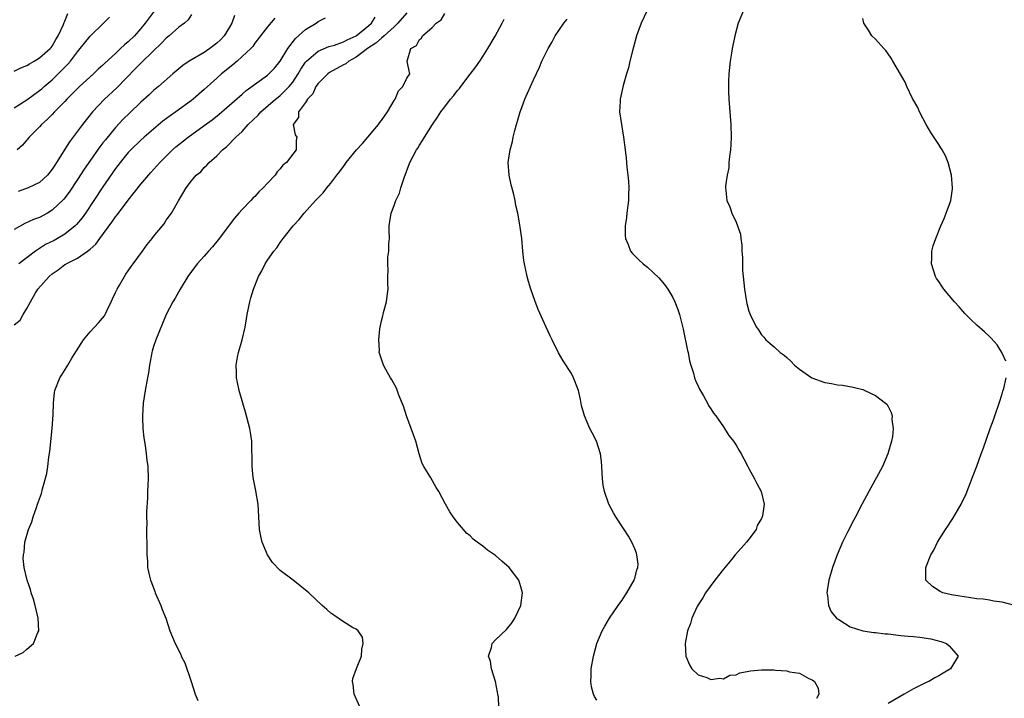
# Model space of a CAD drawing. Units: inches. Extents: x 2574000 to 2577000, y 1512000 to 1515000.
# Drawn here: x 2575100 to 2575255, y 1512670 to 1512778 of the extents above; entities that cross this region are included whole.
import ezdxf

# ---------------------------------------------------------------- set-up
doc = ezdxf.new("R2010")
doc.units = ezdxf.units.IN
doc.header["$MEASUREMENT"] = 0
doc.layers.add('LD25741512_2ft', color=101, linetype='Continuous')

msp = doc.modelspace()

# ---------------------------------------------------------------- linework, layer by layer
at = {"layer": 'LD25741512_2ft'}
for points, elevation in [([(2575099, 1512769.45), (2575100.04, 1512769.96), (2575101, 1512770.34), (2575101.39, 1512770.61), (2575102.13, 1512771), (2575103, 1512771.54), (2575104.66, 1512773), (2575104.81, 1512773.19), (2575105, 1512773.4), (2575105.57, 1512774.43), (2575105.96, 1512775), (2575106.79, 1512776.79), (2575106.89, 1512777.11), (2575107, 1512777.31), (2575107.48, 1512778.52)], 8642), ([(2575121.1, 1512778.9), (2575119.7, 1512777), (2575119, 1512776.15), (2575117.97, 1512775), (2575117, 1512774.07), (2575116.41, 1512773.59), (2575115.8, 1512773), (2575115, 1512772.24), (2575113.3, 1512770.7), (2575113, 1512770.4), (2575112.27, 1512769.73), (2575111.51, 1512769), (2575109.31, 1512767), (2575109, 1512766.69), (2575108.17, 1512765.83), (2575107.32, 1512765), (2575107, 1512764.65), (2575105.37, 1512763), (2575105, 1512762.6), (2575104.21, 1512761.79), (2575103.32, 1512761), (2575103, 1512760.64), (2575101.37, 1512759), (2575100.28, 1512757.72), (2575099.45, 1512757)], 8638), ([(2575127, 1512778.38), (2575126.47, 1512777.53), (2575125.89, 1512777), (2575125, 1512776.37), (2575123.48, 1512775), (2575123, 1512774.63), (2575122.22, 1512773.78), (2575121, 1512772.63), (2575119, 1512770.71), (2575118.17, 1512769.83), (2575115.19, 1512766.81), (2575113.24, 1512765), (2575111.38, 1512763), (2575109.76, 1512761), (2575107.71, 1512758.29), (2575105.68, 1512755), (2575105.4, 1512754.6), (2575105, 1512753.95), (2575104.24, 1512753), (2575103, 1512751.85), (2575101.19, 1512751), (2575099.6, 1512750.4)], 8636), ([(2575161, 1512778.67), (2575159.59, 1512777), (2575159, 1512776.44), (2575157.43, 1512775), (2575157, 1512774.65), (2575156.13, 1512773.87), (2575154.8, 1512773), (2575153, 1512771.66), (2575151.82, 1512771), (2575151.39, 1512770.61), (2575151, 1512770.42), (2575148.79, 1512769.21), (2575148.52, 1512769), (2575147, 1512767.49), (2575146.65, 1512767), (2575146.14, 1512765.86), (2575145.31, 1512765), (2575145, 1512764.49), (2575143.92, 1512763), (2575143.9, 1512762.1), (2575143.04, 1512761), (2575143.37, 1512759.37), (2575143.62, 1512759), (2575143.53, 1512758.47), (2575143.54, 1512757), (2575143, 1512756.34), (2575141.98, 1512755), (2575141.43, 1512754.57), (2575141, 1512754), (2575140.5, 1512753.5), (2575140.19, 1512753), (2575139, 1512751.76), (2575138.34, 1512751), (2575137.65, 1512750.35), (2575137, 1512749.65), (2575136.66, 1512749.34), (2575136.36, 1512749), (2575135, 1512747.57), (2575134.49, 1512747), (2575133.8, 1512746.2), (2575131.2, 1512742.8), (2575130.31, 1512741.69), (2575129.68, 1512741), (2575129, 1512740.19), (2575127.89, 1512739), (2575127, 1512737.77), (2575126.42, 1512737), (2575125.2, 1512735), (2575124.42, 1512733.58), (2575124.04, 1512733), (2575123.02, 1512730.98), (2575121.34, 1512727), (2575121, 1512725.91), (2575120.81, 1512725.19), (2575120.74, 1512725), (2575120.66, 1512724.66), (2575120.38, 1512723), (2575120.21, 1512721.79), (2575120.05, 1512721), (2575119.68, 1512719), (2575119.38, 1512717), (2575119.25, 1512715), (2575119.28, 1512714.72), (2575119.33, 1512713), (2575119.48, 1512711.48), (2575119.69, 1512710.31), (2575119.86, 1512709), (2575119.96, 1512707.96), (2575120.08, 1512707), (2575120.13, 1512705), (2575120.07, 1512703), (2575120.05, 1512701.95), (2575119.87, 1512699.87), (2575119.9, 1512699), (2575119.96, 1512698.04), (2575119.89, 1512697), (2575119.87, 1512695.87), (2575119.92, 1512695), (2575119.94, 1512693), (2575120.03, 1512692.03), (2575120.07, 1512691), (2575120.34, 1512689.66), (2575120.5, 1512689), (2575120.66, 1512688.66), (2575121.22, 1512687.22), (2575121.28, 1512687), (2575122.17, 1512685), (2575122.38, 1512684.38), (2575122.94, 1512683), (2575123.59, 1512681), (2575124.02, 1512680.02), (2575124.4, 1512679), (2575125.3, 1512677.3), (2575125.39, 1512677), (2575125.94, 1512675.94), (2575126.96, 1512673), (2575127.59, 1512671), (2575127.98, 1512670.02)], 8626), ([(2575153.59, 1512669), (2575152.69, 1512671), (2575152.53, 1512672.53), (2575152.4, 1512673), (2575152.5, 1512673.5), (2575153.06, 1512675.06), (2575153.82, 1512677), (2575153.9, 1512678.1), (2575154.12, 1512679), (2575153.99, 1512679.99), (2575153.31, 1512681), (2575153, 1512681.26), (2575152.44, 1512681.56), (2575151, 1512682.41), (2575149.47, 1512683.47), (2575149, 1512683.81), (2575148.37, 1512684.37), (2575147.62, 1512685), (2575145.52, 1512687), (2575145.24, 1512687.24), (2575143.06, 1512689), (2575141, 1512690.54), (2575139.8, 1512691.8), (2575139, 1512693), (2575138.18, 1512695), (2575137.95, 1512695.95), (2575137.76, 1512697), (2575137.51, 1512701), (2575137.15, 1512703.15), (2575136.75, 1512705.25), (2575136.56, 1512707), (2575136.58, 1512708.58), (2575136.52, 1512709.48), (2575136.54, 1512711), (2575136.34, 1512712.34), (2575136.23, 1512713), (2575135.55, 1512715.55), (2575135.09, 1512717), (2575134.51, 1512719), (2575134.25, 1512720.25), (2575134.11, 1512721), (2575134.11, 1512721.89), (2575134.05, 1512723), (2575134.26, 1512724.26), (2575134.42, 1512725), (2575135, 1512727), (2575135.46, 1512729), (2575135.7, 1512730.3), (2575135.78, 1512731), (2575136.21, 1512733), (2575136.39, 1512733.61), (2575136.81, 1512735), (2575137.59, 1512737), (2575138.1, 1512737.9), (2575138.64, 1512739), (2575139, 1512739.56), (2575140.01, 1512741), (2575140.46, 1512741.54), (2575141, 1512742.35), (2575141.48, 1512743), (2575143.05, 1512745), (2575144.01, 1512745.99), (2575144.78, 1512747), (2575146.6, 1512749), (2575146.81, 1512749.19), (2575147, 1512749.42), (2575147.79, 1512750.21), (2575148.38, 1512751), (2575149, 1512751.73), (2575149.95, 1512753), (2575150.43, 1512753.57), (2575151, 1512754.39), (2575151.27, 1512754.73), (2575151.44, 1512755), (2575153.07, 1512757), (2575154, 1512758), (2575154.83, 1512759), (2575156.54, 1512761), (2575156.71, 1512761.29), (2575157, 1512761.66), (2575157.96, 1512763), (2575159, 1512764.77), (2575159.16, 1512765), (2575159.69, 1512766.31), (2575160.39, 1512767), (2575161, 1512768.31), (2575161.46, 1512769), (2575161.03, 1512770.97), (2575161.03, 1512771.03), (2575161.61, 1512773), (2575162.53, 1512773.47), (2575163, 1512774.45), (2575163.34, 1512774.66), (2575163.48, 1512775), (2575165, 1512776.33), (2575165.63, 1512777), (2575166.44, 1512777.56), (2575167, 1512778.53)], 8624), ([(2575198.98, 1512779), (2575198, 1512777), (2575197.28, 1512775), (2575196.8, 1512773.2), (2575196.63, 1512772.63), (2575196.24, 1512771), (2575196.02, 1512769.98), (2575195.7, 1512769), (2575195.19, 1512767.19), (2575194.72, 1512765), (2575194.69, 1512764.69), (2575194.61, 1512763), (2575194.88, 1512761), (2575195.21, 1512759), (2575195.46, 1512757), (2575195.65, 1512755.66), (2575195.76, 1512754.24), (2575195.93, 1512753), (2575196.03, 1512752.03), (2575196.06, 1512751), (2575196.02, 1512749.98), (2575196.01, 1512749), (2575195.77, 1512747), (2575195.7, 1512746.3), (2575195.48, 1512745), (2575195.47, 1512743.47), (2575195.52, 1512743), (2575195.95, 1512742.05), (2575196.34, 1512741), (2575196.63, 1512740.63), (2575197.64, 1512739.64), (2575198.32, 1512739), (2575199, 1512738.47), (2575200.8, 1512736.8), (2575201.72, 1512735.72), (2575202.23, 1512735), (2575203, 1512733.68), (2575203.34, 1512733), (2575203.8, 1512731.8), (2575204.07, 1512731), (2575204.65, 1512728.65), (2575205.32, 1512725.32), (2575205.41, 1512725), (2575205.66, 1512723.66), (2575205.86, 1512723), (2575206.28, 1512721.72), (2575206.46, 1512721), (2575206.58, 1512720.58), (2575207, 1512719.68), (2575207.2, 1512719.2), (2575207.87, 1512718.13), (2575208.49, 1512717), (2575208.63, 1512716.63), (2575209, 1512716.1), (2575209.41, 1512715.41), (2575209.79, 1512715), (2575211, 1512713.24), (2575211.18, 1512713), (2575211.88, 1512711.88), (2575212.59, 1512711), (2575213, 1512710.36), (2575213.49, 1512709.49), (2575213.83, 1512709), (2575214.2, 1512708.2), (2575214.85, 1512707), (2575215, 1512706.66), (2575215.92, 1512705), (2575216.27, 1512704.27), (2575216.95, 1512703), (2575217.42, 1512701), (2575217.19, 1512699.19), (2575217.13, 1512699), (2575217.07, 1512698.93), (2575217, 1512698.76), (2575216.35, 1512697.65), (2575216.15, 1512697), (2575215, 1512695.52), (2575214.64, 1512695), (2575212.93, 1512693.07), (2575212.88, 1512693), (2575212.35, 1512692.35), (2575211, 1512690.73), (2575209.63, 1512689), (2575208.15, 1512687), (2575207.75, 1512686.25), (2575207, 1512685.12), (2575206.85, 1512684.85), (2575206.02, 1512683), (2575205.81, 1512682.19), (2575205.34, 1512681), (2575204.96, 1512679), (2575205.05, 1512677), (2575205.63, 1512675.63), (2575206.01, 1512675), (2575207, 1512674.07), (2575208.38, 1512673.62), (2575209, 1512673.32), (2575210.46, 1512673.54), (2575211, 1512673.45), (2575212.01, 1512673.99), (2575213, 1512674.07), (2575213.6, 1512674.4), (2575215, 1512674.64), (2575215.29, 1512674.71), (2575217, 1512674.86), (2575219, 1512674.83), (2575219.21, 1512674.79), (2575221, 1512674.7), (2575221.44, 1512674.56), (2575223, 1512674.33), (2575224.5, 1512673.5), (2575225, 1512673.29), (2575225.41, 1512673), (2575225.98, 1512671.98), (2575226.08, 1512671), (2575225.7, 1512670.3)], 8618), ([(2575214.15, 1512779), (2575213.35, 1512777), (2575212.8, 1512775), (2575212.51, 1512773.49), (2575212.4, 1512773), (2575212.27, 1512772.27), (2575212.08, 1512771), (2575211.86, 1512769), (2575211.83, 1512767.83), (2575211.79, 1512767), (2575211.8, 1512766.2), (2575211.85, 1512765), (2575212.18, 1512761), (2575212.23, 1512759), (2575212.18, 1512757.82), (2575212.12, 1512757), (2575211.95, 1512755.95), (2575211.88, 1512755), (2575211.85, 1512754.15), (2575211.57, 1512753), (2575211.32, 1512751.32), (2575211.33, 1512751), (2575211.4, 1512750.6), (2575211.53, 1512749), (2575212.01, 1512748.01), (2575212.34, 1512747), (2575213, 1512745.57), (2575213.7, 1512743.7), (2575213.76, 1512743), (2575213.93, 1512741.93), (2575213.93, 1512741), (2575214, 1512740), (2575213.99, 1512739), (2575214.04, 1512737.96), (2575214.11, 1512737), (2575214.33, 1512735), (2575214.64, 1512733), (2575214.71, 1512732.71), (2575215, 1512731.52), (2575215.2, 1512731), (2575215.37, 1512730.63), (2575216.21, 1512729), (2575216.54, 1512728.54), (2575217, 1512727.79), (2575217.39, 1512727.39), (2575217.69, 1512727), (2575219, 1512725.88), (2575219.98, 1512725), (2575220.57, 1512724.57), (2575221, 1512724.17), (2575221.63, 1512723.63), (2575222.22, 1512723), (2575223, 1512722.35), (2575224.98, 1512720.98), (2575227, 1512720.22), (2575228.07, 1512720.07), (2575229, 1512719.87), (2575229.81, 1512719.81), (2575231.51, 1512719.51), (2575233, 1512719.12), (2575233.34, 1512719), (2575235, 1512718.19), (2575236.6, 1512717), (2575236.81, 1512716.81), (2575237, 1512716.43), (2575237.52, 1512715.52), (2575237.65, 1512715), (2575237.59, 1512714.41), (2575237.81, 1512713), (2575237.72, 1512711.72), (2575237.55, 1512711), (2575236.97, 1512709), (2575236.1, 1512707), (2575233.96, 1512703), (2575232.91, 1512701.09), (2575231.84, 1512699), (2575231.57, 1512698.43), (2575230.62, 1512696.62), (2575229.83, 1512695), (2575228.97, 1512693), (2575228.25, 1512691), (2575227.66, 1512689), (2575227.38, 1512687.38), (2575227.34, 1512687), (2575227.43, 1512686.57), (2575227.61, 1512685), (2575228.03, 1512684.03), (2575228.87, 1512683), (2575229, 1512682.9), (2575229.21, 1512682.79), (2575231, 1512681.67), (2575233, 1512681), (2575234.75, 1512680.75), (2575235, 1512680.74), (2575236.56, 1512680.56), (2575237, 1512680.53), (2575239, 1512680.3), (2575240.19, 1512680.19), (2575241, 1512680.1), (2575242.03, 1512680.03), (2575243.77, 1512679.77), (2575245.35, 1512679.35), (2575246.22, 1512679), (2575246.65, 1512678.65), (2575247, 1512678.22), (2575248.08, 1512677), (2575247, 1512675.27), (2575246.86, 1512675), (2575245.7, 1512674.3), (2575245, 1512673.93), (2575244.4, 1512673.6), (2575243.43, 1512673), (2575243, 1512672.83), (2575241, 1512671.87), (2575239.56, 1512671), (2575237, 1512669.51)], 8616), ([(2575133.79, 1512778.21), (2575133.36, 1512777), (2575133, 1512776.37), (2575132.16, 1512775), (2575131.6, 1512774.4), (2575131, 1512773.84), (2575129.91, 1512773), (2575129, 1512772.37), (2575126.63, 1512771), (2575125.65, 1512770.35), (2575124.06, 1512769), (2575121.78, 1512767), (2575121, 1512766.36), (2575120.3, 1512765.7), (2575119, 1512764.55), (2575117.18, 1512762.82), (2575116.18, 1512761.82), (2575115, 1512760.53), (2575113.4, 1512758.6), (2575113, 1512758.09), (2575112.51, 1512757.49), (2575110.05, 1512753.95), (2575109, 1512752.32), (2575107.67, 1512750.33), (2575106.81, 1512749.19), (2575105, 1512747.45), (2575104.24, 1512747), (2575103, 1512746.32), (2575102.02, 1512745.98), (2575100.66, 1512745.34), (2575099, 1512744.43)], 8634), ([(2575099, 1512763.65), (2575101, 1512764.92), (2575103, 1512766.35), (2575103.36, 1512766.64), (2575103.74, 1512767), (2575105, 1512768.07), (2575106.49, 1512769.51), (2575107, 1512770.05), (2575107.48, 1512770.52), (2575107.89, 1512771), (2575109, 1512772.5), (2575109.42, 1512773), (2575111, 1512774.97), (2575113.12, 1512777), (2575114.06, 1512777.94)], 8640), ([(2575099, 1512729.33), (2575099.93, 1512730.07), (2575100.4, 1512731), (2575101, 1512731.95), (2575101.56, 1512733), (2575102.3, 1512734.3), (2575102.75, 1512735), (2575104.51, 1512737), (2575105, 1512737.43), (2575105.96, 1512738.04), (2575107, 1512738.87), (2575107.09, 1512738.91), (2575107.21, 1512739), (2575109, 1512739.87), (2575110.59, 1512741), (2575111, 1512741.33), (2575111.89, 1512742.11), (2575112.51, 1512743), (2575114.44, 1512745.56), (2575115, 1512746.4), (2575115.27, 1512746.73), (2575115.46, 1512747), (2575117, 1512749.07), (2575119, 1512751.56), (2575120.58, 1512753.42), (2575121.98, 1512755), (2575123, 1512756.01), (2575124.02, 1512757), (2575124.54, 1512757.46), (2575125, 1512757.85), (2575126.46, 1512759), (2575129, 1512760.82), (2575130.25, 1512761.75), (2575131.36, 1512762.64), (2575135, 1512765.78), (2575135.65, 1512766.35), (2575139, 1512768.8), (2575139.22, 1512769), (2575140.08, 1512769.92), (2575140.99, 1512771), (2575142.2, 1512773), (2575143.4, 1512774.6), (2575145, 1512775.99), (2575146.67, 1512777), (2575147, 1512777.26), (2575148.16, 1512777.84)], 8630), ([(2575099.17, 1512677), (2575100.39, 1512677.61), (2575101, 1512678.11), (2575102.04, 1512679), (2575102.73, 1512680.73), (2575102.87, 1512681), (2575102.78, 1512683), (2575102.32, 1512685), (2575102.04, 1512686.04), (2575101.7, 1512687), (2575101.55, 1512687.55), (2575101.03, 1512689), (2575100.55, 1512691), (2575100.43, 1512692.43), (2575100.44, 1512693), (2575100.55, 1512693.45), (2575100.69, 1512695), (2575101.24, 1512697), (2575101.77, 1512698.23), (2575101.97, 1512699), (2575102.5, 1512700.5), (2575102.7, 1512701), (2575103, 1512701.89), (2575103.3, 1512702.7), (2575103.47, 1512703.47), (2575104.14, 1512705.86), (2575104.3, 1512707), (2575104.46, 1512708.46), (2575104.63, 1512709.37), (2575104.99, 1512713), (2575105.15, 1512715.15), (2575105.21, 1512717), (2575105.35, 1512718.65), (2575105.41, 1512719), (2575106.18, 1512721), (2575106.52, 1512721.48), (2575107.3, 1512722.7), (2575107.45, 1512723), (2575108.08, 1512724.08), (2575109.93, 1512727), (2575111, 1512728.26), (2575112.31, 1512729.69), (2575113.23, 1512730.77), (2575113.35, 1512731), (2575113.66, 1512731.66), (2575114.33, 1512733), (2575114.52, 1512733.48), (2575115, 1512734.46), (2575115.24, 1512735), (2575115.63, 1512735.63), (2575116.64, 1512737.36), (2575117, 1512737.86), (2575117.45, 1512738.55), (2575117.8, 1512739), (2575119.25, 1512741), (2575119.97, 1512742.03), (2575120.79, 1512743), (2575121, 1512743.29), (2575122.67, 1512745.33), (2575123, 1512745.88), (2575123.84, 1512747), (2575124.93, 1512748.93), (2575126.17, 1512751), (2575127, 1512752.09), (2575127.74, 1512753), (2575128.45, 1512753.55), (2575129, 1512754.2), (2575129.44, 1512754.56), (2575129.79, 1512755), (2575131, 1512756.05), (2575131.9, 1512757), (2575132.53, 1512757.47), (2575134.01, 1512759), (2575135, 1512759.91), (2575135.97, 1512761), (2575137.5, 1512762.5), (2575137.93, 1512763), (2575140.27, 1512765), (2575140.67, 1512765.33), (2575141, 1512765.58), (2575142.44, 1512767), (2575143, 1512767.71), (2575143.84, 1512769), (2575144.26, 1512769.74), (2575145, 1512770.83), (2575145.15, 1512771), (2575147, 1512772.61), (2575148.68, 1512773.32), (2575149.56, 1512773.56), (2575151, 1512774.05), (2575151.6, 1512774.4), (2575153, 1512774.99), (2575155, 1512776.62), (2575155.41, 1512777), (2575156.02, 1512777.98)], 8628), ([(2575140.18, 1512777.82), (2575139, 1512776.41), (2575137, 1512773.84), (2575136.66, 1512773.34), (2575136.35, 1512773), (2575135, 1512771.72), (2575134.2, 1512771), (2575133.55, 1512770.45), (2575131.76, 1512769), (2575131, 1512768.33), (2575129, 1512766.53), (2575127.25, 1512765), (2575127, 1512764.8), (2575124.5, 1512763), (2575123.61, 1512762.39), (2575122.48, 1512761.52), (2575121, 1512760.27), (2575119.54, 1512759), (2575119, 1512758.52), (2575117.41, 1512757), (2575117, 1512756.56), (2575115.71, 1512755), (2575115, 1512754.06), (2575113, 1512751.16), (2575111.59, 1512749), (2575110.23, 1512747), (2575109.72, 1512746.28), (2575108.82, 1512745.18), (2575108.62, 1512745), (2575107, 1512743.68), (2575105.85, 1512743), (2575105.3, 1512742.7), (2575103.96, 1512742.04), (2575102.34, 1512741), (2575099.74, 1512739)], 8632), ([(2575175.52, 1512669), (2575175.48, 1512670.52), (2575175.4, 1512671), (2575175.31, 1512671.31), (2575174.99, 1512673), (2575174.39, 1512675), (2575174.24, 1512676.24), (2575173.88, 1512677), (2575174.37, 1512678.37), (2575174.46, 1512679), (2575175, 1512679.57), (2575176.76, 1512681.24), (2575177.65, 1512682.35), (2575178.08, 1512683), (2575179.03, 1512685), (2575179.28, 1512687), (2575179, 1512687.98), (2575178.68, 1512689), (2575177.16, 1512691), (2575176, 1512692), (2575175, 1512692.92), (2575173.76, 1512693.76), (2575173, 1512694.41), (2575172.12, 1512695), (2575171.48, 1512695.48), (2575171, 1512696), (2575170.44, 1512696.44), (2575169.95, 1512697), (2575169, 1512698.15), (2575168.34, 1512699), (2575167.79, 1512699.79), (2575167.09, 1512701), (2575166.06, 1512703), (2575165.66, 1512703.66), (2575164.82, 1512705.18), (2575163.71, 1512707), (2575163.45, 1512707.45), (2575162.95, 1512708.95), (2575162.41, 1512711), (2575161.69, 1512713), (2575160.96, 1512715), (2575160.48, 1512716.48), (2575159.75, 1512718.25), (2575159.35, 1512719.35), (2575158.66, 1512720.66), (2575158.42, 1512721), (2575157.68, 1512722.32), (2575157.33, 1512723), (2575157, 1512723.92), (2575156.73, 1512724.73), (2575156.66, 1512725), (2575156.67, 1512725.33), (2575156.56, 1512727), (2575156.73, 1512728.73), (2575156.78, 1512729), (2575157, 1512729.99), (2575157.21, 1512730.79), (2575157.24, 1512731), (2575157.32, 1512731.31), (2575157.79, 1512733), (2575157.89, 1512733.89), (2575158.07, 1512735), (2575157.99, 1512735.99), (2575158, 1512737), (2575158.06, 1512737.94), (2575158, 1512739), (2575158.02, 1512740.02), (2575158.16, 1512741), (2575158.17, 1512742.17), (2575158.24, 1512743), (2575158.21, 1512744.21), (2575158.23, 1512745), (2575158.34, 1512745.66), (2575158.51, 1512747), (2575159, 1512748.2), (2575159.28, 1512749), (2575159.83, 1512750.17), (2575160.08, 1512751), (2575160.58, 1512752.58), (2575161.49, 1512755), (2575162.53, 1512757), (2575162.72, 1512757.28), (2575163, 1512757.73), (2575163.5, 1512758.5), (2575163.78, 1512759), (2575165.07, 1512761), (2575165.86, 1512762.14), (2575166.38, 1512763), (2575167, 1512763.78), (2575167.89, 1512765), (2575168.42, 1512765.58), (2575169, 1512766.35), (2575169.31, 1512766.69), (2575169.52, 1512767), (2575171, 1512768.93), (2575171.91, 1512770.09), (2575172.51, 1512771), (2575173, 1512771.77), (2575173.82, 1512773), (2575174.97, 1512774.97), (2575176.08, 1512777), (2575176.35, 1512777.65)], 8622), ([(2575191, 1512670.08), (2575190.63, 1512670.63), (2575190.46, 1512671), (2575190.18, 1512672.18), (2575190.06, 1512673), (2575190.12, 1512673.88), (2575190.14, 1512675), (2575190.46, 1512677), (2575190.99, 1512679), (2575191.84, 1512681), (2575192.27, 1512681.73), (2575193.03, 1512683), (2575194.39, 1512685), (2575194.62, 1512685.38), (2575195, 1512685.88), (2575195.45, 1512686.55), (2575195.77, 1512687), (2575196.92, 1512689), (2575196.93, 1512689.07), (2575197, 1512689.3), (2575197.35, 1512690.65), (2575197.51, 1512691), (2575197.52, 1512691.52), (2575197.35, 1512693), (2575197.27, 1512693.27), (2575197, 1512693.95), (2575196.54, 1512695), (2575195.99, 1512695.99), (2575195.32, 1512697), (2575195, 1512697.51), (2575194, 1512699), (2575193.64, 1512699.64), (2575192.92, 1512701), (2575192.22, 1512703), (2575192.03, 1512704.03), (2575191.91, 1512705), (2575191.8, 1512707), (2575191.74, 1512707.74), (2575191.57, 1512709), (2575190.96, 1512710.96), (2575190.29, 1512712.29), (2575189.9, 1512713), (2575189.04, 1512715), (2575188.61, 1512716.61), (2575188.42, 1512717.58), (2575188.09, 1512719), (2575187.35, 1512721), (2575187, 1512721.65), (2575185.67, 1512723.67), (2575184.93, 1512724.93), (2575183.95, 1512727), (2575183.63, 1512727.63), (2575183.03, 1512729), (2575181.76, 1512731.76), (2575181.21, 1512733.22), (2575180.6, 1512735), (2575180.22, 1512736.22), (2575180.01, 1512737), (2575179.75, 1512738.25), (2575179.57, 1512739), (2575179.5, 1512739.5), (2575179.32, 1512741), (2575179.15, 1512743), (2575178.87, 1512745.13), (2575178.51, 1512747), (2575178.2, 1512748.2), (2575178.09, 1512749), (2575177.84, 1512750.16), (2575177.47, 1512751.47), (2575177.15, 1512753), (2575177.02, 1512755), (2575177.32, 1512757), (2575177.68, 1512758.32), (2575177.81, 1512759), (2575178.05, 1512760.05), (2575178.3, 1512761), (2575178.47, 1512761.53), (2575178.88, 1512763), (2575179, 1512763.28), (2575179.64, 1512765), (2575180.07, 1512765.93), (2575181, 1512768.05), (2575181.94, 1512770.06), (2575182.34, 1512771), (2575183.33, 1512773), (2575183.96, 1512774.04), (2575184.42, 1512775), (2575185, 1512775.87), (2575185.78, 1512777), (2575186.34, 1512777.66)], 8620), ([(2575255.6, 1512723.6), (2575255, 1512724.9), (2575254.98, 1512724.98), (2575254.22, 1512726.22), (2575253.27, 1512727.27), (2575253, 1512727.5), (2575252.24, 1512728.24), (2575251, 1512729.3), (2575250.13, 1512730.13), (2575249.14, 1512731.14), (2575248.21, 1512732.21), (2575247.48, 1512733), (2575245.82, 1512735), (2575245.47, 1512735.47), (2575245, 1512736.19), (2575244.68, 1512736.68), (2575244.52, 1512737), (2575243.85, 1512739), (2575243.91, 1512739.91), (2575243.93, 1512741), (2575244.15, 1512741.85), (2575244.56, 1512743), (2575245.32, 1512745), (2575245.85, 1512746.15), (2575246.19, 1512747), (2575246.85, 1512748.85), (2575246.91, 1512749), (2575247.16, 1512750.84), (2575247.16, 1512751), (2575247, 1512753), (2575246.48, 1512755), (2575246.05, 1512756.05), (2575245.53, 1512757), (2575245.33, 1512757.33), (2575245, 1512757.86), (2575243.76, 1512759.76), (2575243.04, 1512761), (2575241.98, 1512763), (2575241.68, 1512763.68), (2575240.88, 1512765.12), (2575239.97, 1512767), (2575239.68, 1512767.68), (2575238.98, 1512768.98), (2575237.77, 1512771), (2575237.5, 1512771.5), (2575237, 1512772.18), (2575236.67, 1512772.67), (2575236.32, 1512773), (2575235, 1512774.49), (2575234.45, 1512775), (2575233.9, 1512775.9), (2575233.16, 1512777), (2575233, 1512777.75)], 8614), ([(2575257, 1512685), (2575255, 1512685.52), (2575253.71, 1512685.71), (2575253, 1512685.84), (2575252, 1512686), (2575251, 1512686.09), (2575249.71, 1512686.29), (2575249, 1512686.36), (2575247, 1512686.69), (2575245.68, 1512687), (2575245.22, 1512687.22), (2575244, 1512688), (2575242.96, 1512689), (2575242.95, 1512691), (2575243.75, 1512693), (2575244.24, 1512693.76), (2575244.81, 1512695), (2575246.08, 1512697), (2575246.46, 1512697.54), (2575247, 1512698.43), (2575247.23, 1512698.77), (2575248.53, 1512701), (2575249.33, 1512702.67), (2575249.75, 1512703.75), (2575250.47, 1512705.53), (2575251, 1512707.03), (2575251.72, 1512709), (2575252.08, 1512709.92), (2575253.13, 1512713), (2575253.64, 1512714.36), (2575253.84, 1512715), (2575254.56, 1512717), (2575255, 1512718.47), (2575255.13, 1512718.87), (2575255.29, 1512719.29), (2575255.64, 1512721)], 8614)]:
    msp.add_lwpolyline(points, dxfattribs=dict(at, elevation=elevation))

doc.saveas('drawing.dxf')
